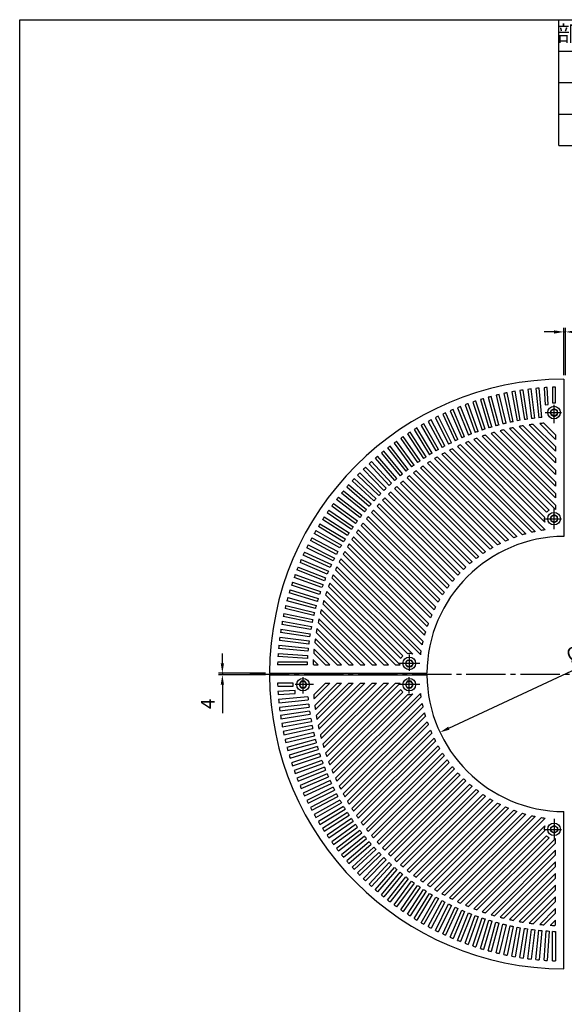
# Model space of a CAD drawing. Units: millimetres. Extents: x 1920 to 4702, y -1666 to 2334.
# Drawn here: x 1920 to 3304, y -170 to 2334 of the extents above; entities that cross this region are included whole.
import ezdxf
from ezdxf.enums import TextEntityAlignment as Align

# ---------------------------------------------------------------- set-up
doc = ezdxf.new("R2010")
doc.units = ezdxf.units.MM
doc.header["$LTSCALE"] = 10
doc.linetypes.add('GEN7', pattern=[13.75, 10, -1.25, 1.25, -1.25])
doc.layers.get('0').update_dxf_attribs({"linetype": 'CONTINUOUS'})
for name, color, linetype in [('1', 7, 'CONTINUOUS'), ('5', 3, 'CONTINUOUS'), ('7', 4, 'GEN7'), ('RAHM2', 1, 'CONTINUOUS')]:
    doc.layers.add(name, color=color, linetype=linetype)
doc.styles.get("Standard").update_dxf_attribs({"font": 'ISOCP.SHX', "bigfont": 'extfont.shx'})
doc.dimstyles.new('GEN-ISO', dxfattribs={"dimscale": 10, "dimtxt": 3.5, "dimasz": 2.5, "dimexe": 1, "dimexo": 1, "dimgap": 1.5, "dimtad": 1, "dimdsep": 46, "dimtxsty": 'STANDARD', "dimcen": 0, "dimclrd": 256, "dimclre": 256, "dimclrt": 2, "dimadec": 0, "dimazin": 0, "dimtp": 0.1, "dimtm": 0.1, "dimtfac": 0.71, "dimtmove": 0, "dimatfit": 3, "dimfxl": 1, "dimtzin": 0, "dimarcsym": 0})
doc.dimstyles.new('GEN-ISO$3', dxfattribs={"dimscale": 10, "dimtxt": 3.5, "dimasz": 2.5, "dimexe": 1, "dimexo": 1, "dimgap": 1.5, "dimtad": 1, "dimtoh": 1, "dimdsep": 46, "dimtxsty": 'STANDARD', "dimcen": 0, "dimclrd": 256, "dimclre": 256, "dimclrt": 2, "dimadec": 0, "dimazin": 0, "dimtp": 0.1, "dimtm": 0.1, "dimtfac": 0.71, "dimtofl": 0, "dimtmove": 0, "dimatfit": 0, "dimfxl": 1, "dimtzin": 0, "dimarcsym": 0})

# ---------------------------------------------------------------- blocks, each defined once
blk = doc.blocks.new('*D1')
at = {"layer": '5', "lineweight": -2}
for p, q in [((3277.8, 1539.8), (3252.8, 1539.8)), ((3302.8, 1429.8), (3302.8, 1549.8)), ((3302.8, 1539.8), (3306.8, 1539.8)), ((3306.8, 1429.8), (3306.8, 1549.8)), ((3331.8, 1539.8), (3404.3, 1539.8))]:
    blk.add_line(p, q, dxfattribs=at)
at = {"layer": '5'}
for points in [[(3277.8, 1543.9), (3277.8, 1535.6), (3302.8, 1539.8)], [(3331.8, 1543.9), (3331.8, 1535.6), (3306.8, 1539.8)]]:
    blk.add_solid(points, dxfattribs=at)
at = {"layer": '5', "color": 2, "insert": (3380.6, 1572.3), "char_height": 35, "attachment_point": 5}
blk.add_mtext('4', dxfattribs=at)
blk = doc.blocks.new('*D2')
at = {"layer": '5', "lineweight": -2}
for p, q in [((2434.8, 696.8), (2434.8, 721.8)), ((2544.8, 671.8), (2424.8, 671.8)), ((2544.8, 667.8), (2424.8, 667.8)), ((2434.8, 671.8), (2434.8, 667.8)), ((2434.8, 642.8), (2434.8, 570.3))]:
    blk.add_line(p, q, dxfattribs=at)
at = {"layer": '5'}
for points in [[(2430.7, 696.8), (2439, 696.8), (2434.8, 671.8)], [(2430.7, 642.8), (2439, 642.8), (2434.8, 667.8)]]:
    blk.add_solid(points, dxfattribs=at)
at = {"layer": '5', "color": 2, "insert": (2402.3, 594), "char_height": 35, "attachment_point": 5, "rotation": 90}
blk.add_mtext('4', dxfattribs=at)
blk = doc.blocks.new('*D6')
at = {"layer": '5', "lineweight": -2}
blk.add_line((3010.5, 532), (3599.2, 807.5), dxfattribs=at)
at = {"layer": '5'}
for points in [[(3597.4, 811.3), (3601, 803.8), (3621.8, 818.1)], [(3008.7, 535.8), (3012.2, 528.3), (2987.8, 521.4)]]:
    blk.add_solid(points, dxfattribs=at)
at = {"layer": '5', "color": 2, "insert": (3365.8, 734.2), "char_height": 35, "attachment_point": 5, "rotation": 25.077}
blk.add_mtext('%%c700', dxfattribs=at)

msp = doc.modelspace()

# ---------------------------------------------------------------- linework, layer by layer
at = {"layer": '1', "color": 7, "linetype": 'Continuous'}
for p, q in [((3302.834, 1419.78), (3302.834, 1019.777)), ((3130.536, 1378.669), (3148.041, 1305.752)), ((3155.82, 1307.619), (3138.314, 1380.537)), ((3150.589, 1383.301), (3166.031, 1309.919)), ((3173.86, 1311.567), (3158.417, 1384.948)), ((3170.764, 1387.365), (3184.132, 1313.578)), ((3192.004, 1315.004), (3178.636, 1388.792)), ((3191.046, 1390.86), (3202.329, 1316.724)), ((3210.238, 1317.928), (3198.955, 1392.063)), ((3211.419, 1393.781), (3220.607, 1319.357)), ((3228.547, 1320.337), (3219.359, 1394.761)), ((3231.866, 1396.127), (3238.952, 1321.473)), ((3246.917, 1322.229), (3239.83, 1396.883)), ((3252.371, 1397.895), (3255.256, 1354.541)), ((3263.238, 1355.073), (3260.353, 1398.426)), ((3273.663, 1399.117), (3273.663, 1359.776)), ((3281.663, 1359.776), (3281.663, 1399.415)), ((3051.867, 1354.551), (3077.467, 1284.067)), ((3084.986, 1286.798), (3059.386, 1357.282)), ((3071.271, 1361.41), (3094.874, 1290.232)), ((3102.467, 1292.75), (3078.864, 1363.928)), ((3090.861, 1367.719), (3112.448, 1295.904)), ((3120.109, 1298.207), (3098.522, 1370.022)), ((3110.621, 1373.474), (3130.175, 1301.079)), ((3137.898, 1303.165), (3118.344, 1375.56)), ((3255.256, 1354.541), (3263.238, 1355.073)), ((3273.663, 1359.776), (3281.663, 1359.776)), ((2994.921, 1330.732), (3026.384, 1262.662)), ((3033.646, 1266.019), (3002.183, 1334.088)), ((3013.676, 1339.206), (3043.208, 1270.276)), ((3050.562, 1273.427), (3021.03, 1342.356)), ((3032.663, 1347.147), (3060.24, 1277.413)), ((3067.68, 1280.355), (3040.103, 1350.089)), ((3277.834, 1344.591), (3269.334, 1339.683)), ((3269.334, 1339.683), (3269.334, 1329.868)), ((3269.334, 1329.868), (3277.834, 1324.961)), ((3286.334, 1339.683), (3277.834, 1344.591)), ((3277.834, 1324.961), (3286.334, 1329.868)), ((3286.334, 1329.868), (3286.334, 1339.683)), ((2940.191, 1302.187), (2977.292, 1237.019)), ((2984.244, 1240.977), (2947.143, 1306.145)), ((2958.163, 1312.215), (2993.413, 1246.027)), ((3000.474, 1249.788), (2965.224, 1315.976)), ((2976.412, 1321.733), (3009.781, 1254.577)), ((3016.945, 1258.137), (2983.576, 1325.292)), ((3281.662, 1236.719), (3214.943, 1303.438)), ((3224.921, 1304.774), (3281.662, 1248.033)), ((3281.662, 1266.418), (3241.444, 1306.636)), ((3251.811, 1307.582), (3281.662, 1277.731)), ((2905.129, 1280.631), (2945.844, 1217.658)), ((2952.562, 1222.002), (2911.847, 1284.975)), ((2922.508, 1291.656), (2961.432, 1227.56)), ((2968.27, 1231.713), (2929.346, 1295.809)), ((3103.81, 1277.392), (3281.662, 1099.54)), ((3281.662, 1117.925), (3117.757, 1281.83)), ((3126.474, 1284.427), (3281.662, 1129.239)), ((3281.662, 1147.624), (3140.865, 1288.421)), ((3149.863, 1290.737), (3281.662, 1158.937)), ((3281.662, 1177.322), (3164.726, 1294.258)), ((3174.026, 1296.272), (3281.662, 1188.636)), ((3281.662, 1207.021), (3189.397, 1299.286)), ((3199.022, 1300.975), (3281.662, 1218.334)), ((3281.662, 1277.731), (3281.662, 1266.418)), ((2871.338, 1257.134), (2915.538, 1196.555)), ((2922, 1201.27), (2877.801, 1261.849)), ((2888.068, 1269.121), (2930.542, 1207.32)), ((2937.135, 1211.851), (2894.661, 1273.652)), ((3039.787, 1252.32), (3255.613, 1036.494)), ((3254.389, 1056.103), (3052.537, 1257.955)), ((3060.499, 1261.306), (3253.138, 1068.668)), ((3258.985, 1081.206), (3073.63, 1266.561)), ((3081.83, 1269.674), (3265.168, 1086.336)), ((3281.662, 1088.227), (3095.359, 1274.53)), ((2838.925, 1231.769), (2886.468, 1173.778)), ((2892.655, 1178.85), (2845.112, 1236.841)), ((2854.953, 1244.68), (2900.842, 1185.371)), ((2907.17, 1190.267), (2861.28, 1249.576)), ((3197.519, 1023.878), (2992.822, 1228.575)), ((3000.122, 1232.588), (3206.292, 1026.419)), ((3220.947, 1030.148), (3012.156, 1238.939)), ((3019.668, 1242.74), (3230.226, 1032.182)), ((3245.758, 1035.036), (3032.054, 1248.739)), ((3281.662, 1248.033), (3281.662, 1236.719)), ((2807.993, 1204.618), (2858.729, 1149.398)), ((2864.62, 1154.811), (2813.884, 1210.031)), ((2823.268, 1218.412), (2872.427, 1161.784)), ((2878.468, 1167.028), (2829.309, 1223.656)), ((3154.247, 1007.752), (2955.782, 1206.218)), ((2962.674, 1210.64), (3162.15, 1011.164)), ((3175.322, 1016.376), (2974.036, 1217.663)), ((2981.129, 1221.883), (3183.641, 1019.371)), ((3281.662, 1218.334), (3281.662, 1207.021)), ((2784.217, 1181.503), (2837.984, 1129.231)), ((2793.113, 1190.399), (2845.386, 1136.632)), ((2851.122, 1142.209), (2798.849, 1195.976)), ((3115.144, 987.458), (2920.826, 1181.777)), ((2927.327, 1186.589), (3122.296, 991.621)), ((3134.209, 998.092), (2938.049, 1194.252)), ((2944.744, 1198.871), (3141.725, 1001.89)), ((3281.662, 1188.636), (3281.662, 1177.322)), ((2819.805, 1109.996), (2764.586, 1160.732)), ((2769.998, 1166.623), (2825.218, 1115.887)), ((2832.408, 1123.495), (2778.64, 1175.767)), ((3079.756, 963.449), (2887.881, 1155.324)), ((2894.004, 1160.515), (3086.224, 968.295)), ((3097.005, 975.899), (2904.106, 1168.798)), ((2910.417, 1173.801), (3103.809, 980.409)), ((3281.662, 1158.937), (3281.662, 1147.624)), ((2795.766, 1081.961), (2737.775, 1129.505)), ((2742.847, 1135.691), (2800.838, 1088.148)), ((2807.588, 1096.148), (2750.96, 1145.307)), ((2756.205, 1151.349), (2812.833, 1102.189)), ((3047.841, 935.968), (2856.905, 1126.904)), ((2862.655, 1132.468), (3053.658, 941.464)), ((3063.373, 950.134), (2872.149, 1141.358)), ((2878.085, 1146.736), (3069.514, 955.307)), ((3281.662, 1129.239), (3281.662, 1117.925)), ((2717.483, 1103.278), (2778.061, 1059.079)), ((2784.349, 1067.447), (2725.041, 1113.336)), ((2729.936, 1119.664), (2789.245, 1073.774)), ((3024.483, 911.243), (2833.258, 1102.467)), ((2842.149, 1111.962), (3033.152, 920.958)), ((3038.649, 926.775), (2847.713, 1117.711)), ((2762.765, 1037.481), (2700.964, 1079.955)), ((2705.496, 1086.548), (2767.296, 1044.074)), ((2773.346, 1052.616), (2712.767, 1096.816)), ((2814.101, 1080.612), (3006.321, 888.392)), ((3011.167, 894.86), (2819.292, 1086.735)), ((2827.88, 1096.532), (3019.309, 905.103)), ((3281.662, 1099.54), (3281.662, 1088.227)), ((2682.96, 1052.108), (2747.056, 1013.185)), ((2752.615, 1022.054), (2689.642, 1062.769)), ((2693.985, 1069.487), (2756.958, 1028.772)), ((2987.158, 859.472), (2792.84, 1053.79)), ((2800.815, 1064.2), (2994.207, 870.808)), ((2998.717, 877.611), (2805.818, 1070.511)), ((3277.834, 1074.597), (3269.334, 1069.69)), ((3269.334, 1069.69), (3269.334, 1059.875)), ((3269.334, 1059.875), (3277.834, 1054.968)), ((3286.334, 1069.69), (3277.834, 1074.597)), ((3277.834, 1054.968), (3286.334, 1059.875)), ((3286.334, 1059.875), (3286.334, 1069.69)), ((2733.639, 990.372), (2668.471, 1027.473)), ((2672.429, 1034.425), (2737.597, 997.324)), ((2742.904, 1006.347), (2678.808, 1045.27)), ((2775.745, 1029.873), (2972.726, 832.892)), ((2976.524, 840.407), (2780.364, 1036.568)), ((2788.027, 1047.289), (2982.996, 852.321)), ((2724.829, 974.142), (2658.641, 1009.392)), ((2662.401, 1016.453), (2728.589, 981.203)), ((2763.977, 1011.943), (2963.453, 812.467)), ((2966.864, 820.369), (2768.399, 1018.834)), ((2643.885, 979.696), (2711.954, 948.232)), ((2716.479, 957.671), (2649.324, 991.04)), ((2652.884, 998.205), (2720.039, 964.835)), ((2950.739, 777.098), (2746.042, 981.794)), ((2752.733, 993.488), (2955.245, 790.976)), ((2958.241, 799.294), (2756.954, 1000.581)), ((2701.189, 924.055), (2632.26, 953.586)), ((2635.411, 960.94), (2704.34, 931.408)), ((2708.597, 940.971), (2640.528, 972.434)), ((2731.876, 954.948), (2942.434, 744.39)), ((2944.469, 753.669), (2735.677, 962.461)), ((2742.028, 974.495), (2948.198, 768.325)), ((2694.261, 906.937), (2624.527, 934.514)), ((2627.469, 941.953), (2697.203, 914.376)), ((2722.296, 934.829), (2938.122, 719.003)), ((2939.58, 728.859), (2725.877, 942.562)), ((2613.206, 903.345), (2684.384, 879.742)), ((2687.818, 889.63), (2617.334, 915.23)), ((2620.066, 922.75), (2690.55, 897.15)), ((2713.31, 914.117), (2905.948, 721.479)), ((2918.513, 720.228), (2716.662, 922.079)), ((2606.897, 883.755), (2678.712, 862.168)), ((2681.866, 872.149), (2610.688, 895.752)), ((2886.39, 692.954), (2700.086, 879.258)), ((2704.943, 892.786), (2888.28, 709.449)), ((2893.411, 715.631), (2708.055, 900.987)), ((2671.451, 836.718), (2599.057, 856.272)), ((2601.143, 863.995), (2673.537, 844.441)), ((2676.409, 854.507), (2604.594, 876.094)), ((2856.691, 692.954), (2692.786, 856.859)), ((2697.224, 870.806), (2875.076, 692.954)), ((2666.997, 818.796), (2594.08, 836.302)), ((2595.947, 844.081), (2668.864, 826.575)), ((2826.993, 692.954), (2686.195, 833.752)), ((2690.189, 848.142), (2845.377, 692.954)), ((2587.251, 803.852), (2661.039, 790.484)), ((2663.05, 800.756), (2589.668, 816.199)), ((2591.316, 824.028), (2664.697, 808.585)), ((2797.294, 692.954), (2680.358, 809.89)), ((2683.88, 824.753), (2815.679, 692.954)), ((2583.757, 783.57), (2657.892, 772.287)), ((2659.613, 782.612), (2585.825, 795.98)), ((2767.596, 692.954), (2675.331, 785.219)), ((2678.344, 800.59), (2785.98, 692.954)), ((2654.279, 746.069), (2579.855, 755.258)), ((2580.835, 763.197), (2655.259, 754.009)), ((2656.688, 764.378), (2582.553, 775.661)), ((2737.897, 692.954), (2671.178, 759.673)), ((2673.641, 775.595), (2756.282, 692.954)), ((2652.387, 727.7), (2577.734, 734.786)), ((2578.49, 742.751), (2653.143, 735.664)), ((2708.199, 692.954), (2667.981, 733.172)), ((2669.843, 749.695), (2726.583, 692.954)), ((2651.014, 709.284), (2576.19, 714.263)), ((2576.721, 722.246), (2651.545, 717.266)), ((2678.5, 692.954), (2665.838, 705.616)), ((2678.5, 692.954), (2665.838, 705.616)), ((2667.034, 722.805), (2696.885, 692.954)), ((2900.019, 696.782), (2904.926, 705.282)), ((2904.926, 705.282), (2914.741, 705.282)), ((2914.741, 705.282), (2919.649, 696.782)), ((2650.398, 692.954), (2575.202, 692.954)), ((2575.5, 700.954), (2650.398, 700.954)), ((2665.324, 694.817), (2667.186, 692.954)), ((2667.186, 692.954), (2678.5, 692.954)), ((2696.885, 692.954), (2708.199, 692.954)), ((2726.583, 692.954), (2737.897, 692.954)), ((2756.282, 692.954), (2767.596, 692.954)), ((2785.98, 692.954), (2797.294, 692.954)), ((2815.679, 692.954), (2826.993, 692.954)), ((2845.377, 692.954), (2856.691, 692.954)), ((2875.076, 692.954), (2886.39, 692.954)), ((2904.926, 688.282), (2900.019, 696.782)), ((2914.741, 688.282), (2904.926, 688.282)), ((2919.649, 696.782), (2914.741, 688.282)), ((2554.836, 671.782), (2954.84, 671.782)), ((2554.836, 667.782), (2954.84, 667.782)), ((2634.933, 651.282), (2630.026, 642.782)), ((2644.748, 651.282), (2634.933, 651.282)), ((2649.655, 642.782), (2644.748, 651.282)), ((2904.926, 651.282), (2900.019, 642.782)), ((2914.741, 651.282), (2904.926, 651.282)), ((2919.649, 642.782), (2914.741, 651.282)), ((2614.84, 646.611), (2575.202, 646.611)), ((2575.5, 638.611), (2614.84, 638.611)), ((2619.544, 628.187), (2576.19, 625.302)), ((2614.84, 638.611), (2614.84, 646.611)), ((2620.075, 620.204), (2619.544, 628.187)), ((2630.026, 642.782), (2634.933, 634.282)), ((2634.933, 634.282), (2644.748, 634.282)), ((2644.748, 634.282), (2649.655, 642.782)), ((2667.034, 616.76), (2696.885, 646.611)), ((2708.199, 646.611), (2667.981, 606.393)), ((2669.843, 589.87), (2726.583, 646.611)), ((2737.897, 646.611), (2671.178, 579.892)), ((2673.641, 563.97), (2756.282, 646.611)), ((2767.596, 646.611), (2675.331, 554.346)), ((2678.344, 538.975), (2785.98, 646.611)), ((2797.294, 646.611), (2680.358, 529.675)), ((2683.88, 514.812), (2815.679, 646.611)), ((2826.993, 646.611), (2686.195, 505.813)), ((2690.189, 491.423), (2845.377, 646.611)), ((2856.691, 646.611), (2692.786, 482.706)), ((2696.885, 646.611), (2708.199, 646.611)), ((2697.224, 468.759), (2875.076, 646.611)), ((2886.39, 646.611), (2700.086, 460.307)), ((2704.943, 446.779), (2888.28, 630.116)), ((2726.583, 646.611), (2737.897, 646.611)), ((2756.282, 646.611), (2767.596, 646.611)), ((2785.98, 646.611), (2797.294, 646.611)), ((2815.679, 646.611), (2826.993, 646.611)), ((2845.377, 646.611), (2856.691, 646.611)), ((2875.076, 646.611), (2886.39, 646.611)), ((2900.019, 642.782), (2904.926, 634.282)), ((2904.926, 634.282), (2914.741, 634.282)), ((2914.741, 634.282), (2919.649, 642.782)), ((2576.721, 617.319), (2620.075, 620.204)), ((2652.387, 611.865), (2577.734, 604.779)), ((2578.49, 596.814), (2653.143, 603.901)), ((2893.411, 623.934), (2708.055, 438.578)), ((2713.31, 425.448), (2905.948, 618.086)), ((2918.513, 619.337), (2716.662, 417.486)), ((2722.296, 404.736), (2938.122, 620.562)), ((2939.58, 610.706), (2725.877, 397.003)), ((2654.279, 593.496), (2579.855, 584.307)), ((2580.835, 576.368), (2655.259, 585.556)), ((2731.876, 384.617), (2942.434, 595.175)), ((2944.469, 585.896), (2735.677, 377.104)), ((2656.688, 575.187), (2582.553, 563.904)), ((2583.757, 555.995), (2657.892, 567.278)), ((2659.613, 556.953), (2585.825, 543.585)), ((2742.028, 365.07), (2948.198, 571.24)), ((2950.739, 562.467), (2746.042, 357.771)), ((2587.251, 535.713), (2661.039, 549.081)), ((2663.05, 538.809), (2589.668, 523.366)), ((2591.316, 515.537), (2664.697, 530.98)), ((2752.733, 346.077), (2955.245, 548.589)), ((2958.241, 540.271), (2756.954, 338.984)), ((2763.977, 327.622), (2963.453, 527.098)), ((2666.997, 520.769), (2594.08, 503.263)), ((2595.947, 495.484), (2668.864, 512.99)), ((2671.451, 502.847), (2599.057, 483.293)), ((2966.864, 519.196), (2768.399, 320.731)), ((2775.745, 309.692), (2972.726, 506.673)), ((2601.143, 475.57), (2673.537, 495.124)), ((2676.409, 485.058), (2604.594, 463.471)), ((2606.897, 455.81), (2678.712, 477.397)), ((2976.524, 499.158), (2780.364, 302.997)), ((2788.027, 292.276), (2982.996, 487.244)), ((2987.158, 480.093), (2792.84, 285.775)), ((2681.866, 467.416), (2610.688, 443.813)), ((2613.206, 436.22), (2684.384, 459.823)), ((2800.815, 275.365), (2994.207, 468.757)), ((2998.717, 461.954), (2805.818, 269.054)), ((2814.101, 258.953), (3006.321, 451.173)), ((2687.818, 449.935), (2617.334, 424.335)), ((2620.066, 416.815), (2690.55, 442.415)), ((2694.261, 432.628), (2624.527, 405.051)), ((3011.167, 444.705), (2819.292, 252.83)), ((2827.88, 243.033), (3019.309, 434.462)), ((3024.483, 428.322), (2833.258, 237.098)), ((2627.469, 397.612), (2697.203, 425.189)), ((2701.189, 415.51), (2632.26, 385.978)), ((2635.411, 378.625), (2704.34, 408.157)), ((2842.149, 227.603), (3033.152, 418.607)), ((3038.649, 412.79), (2847.713, 221.854)), ((3047.841, 403.597), (2856.905, 212.661)), ((2708.597, 398.594), (2640.528, 367.131)), ((2643.885, 359.869), (2711.954, 391.333)), ((2716.479, 381.894), (2649.324, 348.525)), ((2862.655, 207.097), (3053.658, 398.101)), ((3063.373, 389.431), (2872.149, 198.207)), ((2878.085, 192.829), (3069.514, 384.258)), ((3079.756, 376.116), (2887.881, 184.241)), ((2652.884, 341.36), (2720.039, 374.73)), ((2724.829, 365.423), (2658.641, 330.173)), ((2662.401, 323.112), (2728.589, 358.362)), ((2894.004, 179.05), (3086.224, 371.27)), ((3097.005, 363.666), (2904.106, 170.767)), ((2910.417, 165.764), (3103.809, 359.156)), ((3115.144, 352.107), (2920.826, 157.788)), ((2733.639, 349.193), (2668.471, 312.092)), ((2672.429, 305.139), (2737.597, 342.241)), ((2742.904, 333.218), (2678.808, 294.295)), ((2682.96, 287.457), (2747.056, 326.38)), ((2927.327, 152.976), (3122.296, 347.944)), ((3134.209, 341.473), (2938.049, 145.313)), ((2944.744, 140.694), (3141.725, 337.675)), ((3154.247, 331.813), (2955.782, 133.347)), ((2962.674, 128.925), (3162.15, 328.401)), ((2752.615, 317.511), (2689.642, 276.796)), ((2693.985, 270.078), (2756.958, 310.793)), ((2762.765, 302.084), (2700.964, 259.61)), ((3175.322, 323.189), (2974.036, 121.902)), ((2981.129, 117.682), (3183.641, 320.194)), ((3197.519, 315.687), (2992.822, 110.99)), ((3000.122, 106.976), (3206.292, 313.146)), ((3220.947, 309.417), (3012.156, 100.626)), ((3019.668, 96.825), (3230.226, 307.383)), ((3245.758, 304.529), (3032.054, 90.825)), ((3039.787, 87.245), (3255.613, 303.071)), ((3302.834, -80.215), (3302.834, 319.788)), ((2705.496, 253.017), (2767.296, 295.491)), ((2773.346, 286.949), (2712.767, 242.749)), ((2717.483, 236.287), (2778.061, 280.486)), ((3254.389, 283.462), (3052.537, 81.61)), ((3269.334, 279.69), (3277.834, 284.597)), ((3269.334, 269.875), (3269.334, 279.69)), ((3277.834, 284.597), (3286.334, 279.69)), ((3286.334, 279.69), (3286.334, 269.875)), ((2784.349, 272.118), (2725.041, 226.229)), ((2729.936, 219.901), (2789.245, 265.791)), ((2795.766, 257.604), (2737.775, 210.06)), ((2742.847, 203.874), (2800.838, 251.417)), ((3060.499, 78.259), (3253.138, 270.897)), ((3258.985, 258.359), (3073.63, 73.004)), ((3081.83, 69.891), (3265.168, 253.229)), ((3281.662, 251.338), (3095.359, 65.035)), ((3277.834, 264.968), (3269.334, 269.875)), ((3286.334, 269.875), (3277.834, 264.968)), ((3281.662, 240.025), (3281.662, 251.338)), ((2807.588, 243.417), (2750.96, 194.257)), ((2756.205, 188.216), (2812.833, 237.375)), ((2819.805, 229.569), (2764.586, 178.833)), ((3103.81, 62.173), (3281.662, 240.025)), ((2769.998, 172.942), (2825.218, 223.678)), ((2832.408, 216.07), (2778.64, 163.798)), ((2784.217, 158.062), (2837.984, 210.334)), ((2793.113, 149.165), (2845.386, 202.933)), ((3281.662, 221.64), (3117.757, 57.735)), ((3126.474, 55.138), (3281.662, 210.326)), ((3281.662, 210.326), (3281.662, 221.64)), ((2851.122, 197.356), (2798.849, 143.589)), ((2807.993, 134.947), (2858.729, 190.167)), ((2864.62, 184.754), (2813.884, 129.534)), ((2823.268, 121.153), (2872.427, 177.781)), ((3281.662, 191.941), (3140.865, 51.144)), ((3149.863, 48.828), (3281.662, 180.628)), ((3281.662, 180.628), (3281.662, 191.941)), ((2878.468, 172.537), (2829.309, 115.909)), ((2838.925, 107.796), (2886.468, 165.787)), ((2892.655, 160.715), (2845.112, 102.724)), ((2854.953, 94.885), (2900.842, 154.194)), ((3281.662, 162.243), (3164.726, 45.307)), ((3174.026, 43.293), (3281.662, 150.929)), ((3281.662, 150.929), (3281.662, 162.243)), ((2907.17, 149.298), (2861.28, 89.989)), ((2871.338, 82.431), (2915.538, 143.01)), ((2922, 138.295), (2877.801, 77.716)), ((2888.068, 70.444), (2930.542, 132.245)), ((2937.135, 127.714), (2894.661, 65.913)), ((3281.662, 132.544), (3189.397, 40.279)), ((3281.662, 121.231), (3281.662, 132.544)), ((2905.129, 58.934), (2945.844, 121.907)), ((2952.562, 117.563), (2911.847, 54.59)), ((2922.508, 47.909), (2961.432, 112.005)), ((2968.27, 107.852), (2929.346, 43.756)), ((2940.191, 37.378), (2977.292, 102.546)), ((3199.022, 38.59), (3281.662, 121.231)), ((3281.662, 102.846), (3214.943, 36.127)), ((3281.662, 91.532), (3281.662, 102.846)), ((2984.244, 98.588), (2947.143, 33.42)), ((2958.163, 27.35), (2993.413, 93.538)), ((3000.474, 89.777), (2965.224, 23.589)), ((2976.412, 17.832), (3009.781, 84.988)), ((3016.945, 81.428), (2983.576, 14.273)), ((2994.921, 8.833), (3026.384, 76.902)), ((3224.921, 34.791), (3281.662, 91.532)), ((3033.646, 73.546), (3002.183, 5.477)), ((3013.676, 0.359), (3043.208, 69.289)), ((3050.562, 66.138), (3021.03, -2.791)), ((3032.663, -7.582), (3060.24, 62.152)), ((3067.68, 59.21), (3040.103, -10.524)), ((3051.867, -14.986), (3077.467, 55.498)), ((3084.986, 52.767), (3059.386, -17.717)), ((3281.662, 73.147), (3241.444, 32.929)), ((3251.811, 31.983), (3281.662, 61.834)), ((3281.662, 61.834), (3281.662, 73.147)), ((3071.271, -21.845), (3094.874, 49.333)), ((3102.467, 46.815), (3078.864, -24.363)), ((3090.861, -28.154), (3112.448, 43.661)), ((3120.109, 41.358), (3098.522, -30.457)), ((3110.621, -33.909), (3130.175, 38.486)), ((3137.898, 36.4), (3118.344, -35.995)), ((3130.536, -39.104), (3148.041, 33.813)), ((3155.82, 31.946), (3138.314, -40.972)), ((3150.589, -43.736), (3166.031, 29.646)), ((3173.86, 27.998), (3158.417, -45.383)), ((3170.764, -47.8), (3184.132, 25.987)), ((3281.662, 43.449), (3269, 30.786)), ((3281.662, 43.449), (3269, 30.786)), ((3279.799, 30.272), (3281.662, 32.135)), ((3281.662, 32.135), (3281.662, 43.449)), ((3192.004, 24.561), (3178.636, -49.227)), ((3191.046, -51.295), (3202.329, 22.841)), ((3210.238, 21.637), (3198.955, -52.498)), ((3211.419, -54.216), (3220.607, 20.208)), ((3228.547, 19.228), (3219.359, -55.196)), ((3231.866, -56.562), (3238.952, 18.092)), ((3246.917, 17.336), (3239.83, -57.318)), ((3252.371, -58.33), (3257.35, 16.494)), ((3265.332, 15.962), (3260.353, -58.861)), ((3273.663, -59.552), (3273.663, 15.346)), ((3281.663, 15.346), (3281.663, -59.85))]:
    msp.add_line(p, q, dxfattribs=at)
for centre, radius in [((3277.834, 1334.776), 16), ((3277.834, 1334.776), 8.5), ((3277.834, 1064.782), 16), ((3277.834, 1064.782), 8.5), ((2909.834, 696.782), 16), ((2909.834, 696.782), 8.5), ((2639.84, 642.782), 16), ((2639.84, 642.782), 8.5), ((2909.834, 642.782), 16), ((2909.834, 642.782), 8.5), ((3277.834, 274.782), 16), ((3277.834, 274.782), 8.5)]:
    msp.add_circle(centre, radius, dxfattribs=at)
for centre, radius, start, end in [((3304.834, 669.782), 750, 90.152789, 179.847211), ((3304.834, 669.782), 730, 103.185749, 103.813652), ((3304.834, 669.782), 730, 101.570349, 102.198252), ((3304.834, 669.782), 730, 99.954949, 100.582852), ((3304.834, 669.782), 730, 98.339549, 98.967452), ((3304.834, 669.782), 730, 96.724149, 97.352052), ((3304.834, 669.782), 730, 95.108749, 95.736652), ((3304.834, 669.782), 730, 93.493349, 94.121252), ((3304.834, 669.782), 730, 91.818943, 92.447281), ((3304.834, 669.782), 730, 109.647349, 110.275252), ((3304.834, 669.782), 730, 108.031949, 108.659852), ((3304.834, 669.782), 730, 106.416549, 107.044452), ((3304.834, 669.782), 730, 104.801149, 105.429052), ((3304.834, 669.782), 730, 114.493549, 115.121452), ((3304.834, 669.782), 730, 112.878149, 113.506052), ((3304.834, 669.782), 730, 111.262749, 111.890652), ((3304.834, 669.782), 730, 119.339749, 119.967652), ((3304.834, 669.782), 730, 117.724349, 118.352252), ((3304.834, 669.782), 730, 116.108949, 116.736852), ((3304.834, 669.782), 655, 104.765207, 105.464994), ((3304.834, 669.782), 655, 103.149807, 103.849594), ((3304.834, 669.782), 655, 101.534407, 102.234194), ((3304.834, 669.782), 655, 99.919007, 100.618794), ((3304.834, 669.782), 655, 98.303607, 99.003394), ((3304.834, 669.782), 640, 97.172861, 98.074129), ((3304.834, 669.782), 655, 96.688207, 97.387994), ((3304.834, 669.782), 655, 95.072807, 95.772594), ((3304.834, 669.782), 640, 94.752269, 95.684237), ((3304.834, 669.782), 730, 122.570549, 123.198452), ((3304.834, 669.782), 730, 120.955149, 121.583052), ((3304.834, 669.782), 655, 111.226807, 111.926594), ((3304.834, 669.782), 655, 109.611407, 110.311194), ((3304.834, 669.782), 655, 107.996007, 108.695794), ((3304.834, 669.782), 640, 108.306429, 109.105289), ((3304.834, 669.782), 655, 106.380607, 107.080394), ((3304.834, 669.782), 640, 106.18185, 106.996127), ((3304.834, 669.782), 640, 104.012988, 104.844817), ((3304.834, 669.782), 640, 101.79363, 102.645491), ((3304.834, 669.782), 640, 99.516481, 100.391298), ((3304.834, 669.782), 730, 125.801349, 126.429252), ((3304.834, 669.782), 730, 124.185949, 124.813852), ((3304.834, 669.782), 655, 116.073007, 116.772794), ((3304.834, 669.782), 655, 114.457607, 115.157394), ((3304.834, 669.782), 640, 114.464893, 115.227807), ((3304.834, 669.782), 655, 112.842207, 113.541994), ((3304.834, 669.782), 640, 112.443534, 113.216913), ((3304.834, 669.782), 640, 110.392094, 111.177395), ((3304.834, 669.782), 730, 129.032149, 129.660052), ((3304.834, 669.782), 730, 127.416749, 128.044652), ((3304.834, 669.782), 655, 120.919207, 121.618994), ((3304.834, 669.782), 655, 119.303807, 120.003594), ((3304.834, 669.782), 640, 118.431811, 119.177609), ((3304.834, 669.782), 655, 117.688407, 118.388194), ((3304.834, 669.782), 640, 116.459872, 117.213633), ((3304.834, 669.782), 730, 132.262949, 132.890852), ((3304.834, 669.782), 730, 130.647549, 131.275452), ((3304.834, 669.782), 655, 124.150007, 124.849794), ((3304.834, 669.782), 655, 122.534607, 123.234394), ((3304.834, 669.782), 640, 122.318497, 123.051568), ((3304.834, 669.782), 640, 120.383753, 121.122681), ((3304.834, 669.782), 730, 135.493748, 136.121651), ((3304.834, 669.782), 730, 133.878349, 134.506252), ((3304.834, 669.782), 655, 128.996207, 129.695994), ((3304.834, 669.782), 655, 127.380807, 128.080594), ((3304.834, 669.782), 655, 125.765407, 126.465194), ((3304.834, 669.782), 640, 126.146632, 126.870772), ((3304.834, 669.782), 640, 124.238644, 124.966803), ((3304.834, 669.782), 730, 137.109148, 137.737051), ((3304.834, 669.782), 655, 132.227007, 132.926794), ((3304.834, 669.782), 655, 130.611607, 131.311394), ((3304.834, 669.782), 640, 129.935264, 130.653888), ((3304.834, 669.782), 640, 128.04477, 128.765742), ((3304.834, 669.782), 730, 140.339948, 140.967851), ((3304.834, 669.782), 730, 138.724548, 139.352451), ((3304.834, 669.782), 655, 135.457806, 136.157593), ((3304.834, 669.782), 655, 133.842407, 134.542194), ((3304.834, 669.782), 640, 133.701781, 134.41808), ((3304.834, 669.782), 640, 131.820243, 132.537314), ((3304.834, 669.782), 730, 143.570748, 144.198651), ((3304.834, 669.782), 730, 141.955348, 142.583251), ((3304.834, 669.782), 655, 138.688606, 139.388393), ((3304.834, 669.782), 655, 137.073206, 137.772993), ((3304.834, 669.782), 640, 137.462686, 138.179757), ((3304.834, 669.782), 640, 135.58192, 136.298219), ((3304.834, 669.782), 730, 145.186148, 145.814051), ((3304.834, 669.782), 655, 140.304006, 141.003793), ((3304.834, 669.782), 640, 139.346112, 140.064736), ((3277.834, 1064.782), 25, 120.440327, 138.934259), ((3304.834, 669.782), 730, 148.416948, 149.044851), ((3304.834, 669.782), 730, 146.801548, 147.429451), ((3304.834, 669.782), 655, 143.534806, 144.234593), ((3304.834, 669.782), 655, 141.919406, 142.619193), ((3304.834, 669.782), 640, 143.129228, 143.853368), ((3304.834, 669.782), 640, 141.234258, 141.95523), ((3277.834, 1064.782), 25, 171.05856, 200.314215), ((3304.834, 669.782), 730, 150.032348, 150.660251), ((3304.834, 669.782), 655, 146.765606, 147.465393), ((3304.834, 669.782), 655, 145.150206, 145.849993), ((3304.834, 669.782), 640, 145.033197, 145.761356), ((3304.834, 669.782), 370, 101.632987, 103.104046), ((3304.834, 669.782), 370, 97.644637, 99.187463), ((3304.834, 669.782), 730, 151.647748, 152.275651), ((3304.834, 669.782), 655, 148.381006, 149.080793), ((3304.834, 669.782), 640, 146.948432, 147.681503), ((3304.834, 669.782), 350, 90.327406, 179.672594), ((3304.834, 669.782), 370, 116.157187, 117.461213), ((3304.834, 669.782), 370, 112.683057, 114.015946), ((3304.834, 669.782), 370, 109.120081, 110.489193), ((3304.834, 669.782), 370, 105.446026, 106.860389), ((3304.834, 669.782), 730, 154.878548, 155.506451), ((3304.834, 669.782), 730, 153.263148, 153.891051), ((3304.834, 669.782), 655, 151.611806, 152.311593), ((3304.834, 669.782), 655, 149.996406, 150.696193), ((3304.834, 669.782), 640, 150.822391, 151.568189), ((3304.834, 669.782), 640, 148.877319, 149.616247), ((3304.834, 669.782), 370, 122.909323, 124.17337), ((3304.834, 669.782), 370, 119.560767, 120.842123), ((3304.834, 669.782), 730, 156.493948, 157.121851), ((3304.834, 669.782), 655, 153.227206, 153.926993), ((3304.834, 669.782), 640, 152.786367, 153.540128), ((3304.834, 669.782), 370, 129.494233, 130.737599), ((3304.834, 669.782), 370, 126.216415, 127.467932), ((3304.834, 669.782), 730, 158.109348, 158.737251), ((3304.834, 669.782), 655, 156.458006, 157.157793), ((3304.834, 669.782), 655, 154.842606, 155.542393), ((3304.834, 669.782), 640, 154.772193, 155.535107), ((3304.834, 669.782), 370, 136.006599, 137.24595), ((3304.834, 669.782), 370, 132.75405, 133.993401), ((3304.834, 669.782), 730, 161.340148, 161.968051), ((3304.834, 669.782), 730, 159.724748, 160.352651), ((3304.834, 669.782), 655, 158.073406, 158.773193), ((3304.834, 669.782), 640, 156.783087, 157.556466), ((3304.834, 669.782), 370, 139.262401, 140.505767), ((3304.834, 669.782), 730, 162.955548, 163.583451), ((3304.834, 669.782), 655, 161.304206, 162.003993), ((3304.834, 669.782), 655, 159.688806, 160.388593), ((3304.834, 669.782), 640, 160.894711, 161.693571), ((3304.834, 669.782), 640, 158.822605, 159.607906), ((3304.834, 669.782), 370, 145.82663, 147.090677), ((3304.834, 669.782), 370, 142.532068, 143.783585), ((3304.834, 669.782), 730, 164.570948, 165.198851), ((3304.834, 669.782), 655, 162.919606, 163.619393), ((3304.834, 669.782), 640, 163.003873, 163.81815), ((3304.834, 669.782), 370, 149.157877, 150.439233), ((3304.834, 669.782), 730, 166.186348, 166.814251), ((3304.834, 669.782), 655, 166.150406, 166.850193), ((3304.834, 669.782), 655, 164.535006, 165.234793), ((3304.834, 669.782), 640, 165.155183, 165.987012), ((3304.834, 669.782), 370, 152.538787, 153.842813), ((3304.834, 669.782), 730, 169.417148, 170.045051), ((3304.834, 669.782), 730, 167.801748, 168.429651), ((3304.834, 669.782), 655, 167.765806, 168.465593), ((3304.834, 669.782), 640, 167.354509, 168.20637), ((3304.834, 669.782), 370, 155.984054, 157.316943), ((3304.834, 669.782), 730, 171.032548, 171.660451), ((3304.834, 669.782), 655, 169.381206, 170.080993), ((3304.834, 669.782), 640, 169.608702, 170.483519), ((3304.834, 669.782), 370, 163.139611, 164.553974), ((3304.834, 669.782), 370, 159.510807, 160.879919), ((3304.834, 669.782), 730, 172.647948, 173.275851), ((3304.834, 669.782), 655, 172.612006, 173.311793), ((3304.834, 669.782), 655, 170.996606, 171.696393), ((3304.834, 669.782), 640, 171.925871, 172.827139), ((3304.834, 669.782), 370, 166.895954, 168.367013), ((3304.834, 669.782), 730, 174.263348, 174.891251), ((3304.834, 669.782), 655, 174.227406, 174.927193), ((3304.834, 669.782), 640, 174.315763, 175.247731), ((3304.834, 669.782), 370, 170.812537, 172.355363), ((3304.834, 669.782), 370, 170.812537, 172.355363), ((3304.834, 669.782), 730, 175.878748, 176.506651), ((3304.834, 669.782), 655, 175.842806, 176.542593), ((3304.834, 669.782), 640, 176.705733, 177.758233), ((2909.834, 696.782), 25, 131.065741, 149.559673), ((2909.834, 696.782), 25, 69.685785, 98.94144), ((3304.834, 669.782), 730, 177.552719, 178.181057), ((3304.834, 669.782), 655, 177.273038, 177.972222), ((3304.834, 669.782), 750, 180.152789, 269.847211), ((3304.834, 669.782), 350, 180.327406, 269.672594), ((3304.834, 669.782), 730, 181.818943, 182.447281), ((2909.834, 642.782), 25, 210.440327, 228.934259), ((3304.834, 669.782), 730, 183.493349, 184.121252), ((3304.834, 669.782), 730, 185.108749, 185.736652), ((3304.834, 669.782), 655, 185.072807, 185.772594), ((3304.834, 669.782), 640, 184.752269, 185.684237), ((2909.834, 642.782), 25, 261.05856, 290.314215), ((3304.834, 669.782), 370, 187.644637, 189.187463), ((3304.834, 669.782), 730, 186.724149, 187.352052), ((3304.834, 669.782), 655, 186.688207, 187.387994), ((3304.834, 669.782), 640, 187.172861, 188.074129), ((3304.834, 669.782), 370, 191.632987, 193.104046), ((3304.834, 669.782), 730, 188.339549, 188.967452), ((3304.834, 669.782), 655, 188.303607, 189.003394), ((3304.834, 669.782), 655, 189.919007, 190.618794), ((3304.834, 669.782), 640, 189.516481, 190.391298), ((3304.834, 669.782), 370, 195.446026, 196.860389), ((3304.834, 669.782), 730, 189.954949, 190.582852), ((3304.834, 669.782), 655, 191.534407, 192.234194), ((3304.834, 669.782), 640, 191.79363, 192.645491), ((3304.834, 669.782), 370, 199.120081, 200.489193), ((3304.834, 669.782), 370, 202.683057, 204.015946), ((3304.834, 669.782), 730, 191.570349, 192.198252), ((3304.834, 669.782), 730, 193.185749, 193.813652), ((3304.834, 669.782), 655, 193.149807, 193.849594), ((3304.834, 669.782), 655, 194.765207, 195.464994), ((3304.834, 669.782), 640, 194.012988, 194.844817), ((3304.834, 669.782), 370, 206.157187, 207.461213), ((3304.834, 669.782), 730, 194.801149, 195.429052), ((3304.834, 669.782), 655, 196.380607, 197.080394), ((3304.834, 669.782), 640, 196.18185, 196.996127), ((3304.834, 669.782), 370, 209.560767, 210.842123), ((3304.834, 669.782), 730, 196.416549, 197.044452), ((3304.834, 669.782), 655, 197.996007, 198.695794), ((3304.834, 669.782), 640, 198.306429, 199.105289), ((3304.834, 669.782), 370, 212.909323, 214.17337), ((3304.834, 669.782), 370, 216.216415, 217.467932), ((3304.834, 669.782), 730, 198.031949, 198.659852), ((3304.834, 669.782), 655, 199.611407, 200.311194), ((3304.834, 669.782), 655, 201.226807, 201.926594), ((3304.834, 669.782), 640, 200.392094, 201.177395), ((3304.834, 669.782), 370, 219.494233, 220.737599), ((3304.834, 669.782), 730, 199.647349, 200.275252), ((3304.834, 669.782), 730, 201.262749, 201.890652), ((3304.834, 669.782), 655, 202.842207, 203.541994), ((3304.834, 669.782), 640, 202.443534, 203.216913), ((3304.834, 669.782), 640, 204.464893, 205.227807), ((3304.834, 669.782), 370, 222.75405, 223.993401), ((3304.834, 669.782), 370, 226.006599, 227.24595), ((3304.834, 669.782), 730, 202.878149, 203.506052), ((3304.834, 669.782), 655, 204.457607, 205.157394), ((3304.834, 669.782), 655, 206.073007, 206.772794), ((3304.834, 669.782), 640, 206.459872, 207.213633), ((3304.834, 669.782), 370, 229.262401, 230.505767), ((3304.834, 669.782), 370, 232.532068, 233.783585), ((3304.834, 669.782), 730, 204.493549, 205.121452), ((3304.834, 669.782), 655, 207.688407, 208.388194), ((3304.834, 669.782), 640, 208.431811, 209.177609), ((3304.834, 669.782), 370, 235.82663, 237.090677), ((3304.834, 669.782), 370, 239.157877, 240.439233), ((3304.834, 669.782), 730, 206.108949, 206.736852), ((3304.834, 669.782), 730, 207.724349, 208.352252), ((3304.834, 669.782), 655, 209.303807, 210.003594), ((3304.834, 669.782), 655, 210.919207, 211.618994), ((3304.834, 669.782), 640, 210.383753, 211.122681), ((3304.834, 669.782), 640, 212.318497, 213.051568), ((3304.834, 669.782), 370, 242.538787, 243.842813), ((3304.834, 669.782), 370, 245.984054, 247.316943), ((3304.834, 669.782), 730, 209.339749, 209.967652), ((3304.834, 669.782), 655, 212.534607, 213.234394), ((3304.834, 669.782), 655, 214.150007, 214.849794), ((3304.834, 669.782), 640, 214.238644, 214.966803), ((3304.834, 669.782), 370, 249.510807, 250.879919), ((3304.834, 669.782), 370, 253.139611, 254.553974), ((3304.834, 669.782), 370, 256.895954, 258.367013), ((3304.834, 669.782), 370, 260.812537, 262.355363), ((3304.834, 669.782), 370, 260.812537, 262.355363), ((3304.834, 669.782), 730, 210.955149, 211.583052), ((3304.834, 669.782), 730, 212.570549, 213.198452), ((3304.834, 669.782), 655, 215.765407, 216.465194), ((3304.834, 669.782), 640, 216.146632, 216.870772), ((3277.834, 274.782), 25, 159.685785, 188.94144), ((3304.834, 669.782), 730, 214.185949, 214.813852), ((3304.834, 669.782), 655, 217.380807, 218.080594), ((3304.834, 669.782), 655, 218.996207, 219.695994), ((3304.834, 669.782), 640, 218.04477, 218.765742), ((3304.834, 669.782), 640, 219.935264, 220.653888), ((3277.834, 274.782), 25, 221.065741, 239.559673), ((3304.834, 669.782), 730, 215.801349, 216.429252), ((3304.834, 669.782), 730, 217.416749, 218.044652), ((3304.834, 669.782), 655, 220.611607, 221.311394), ((3304.834, 669.782), 655, 222.227007, 222.926794), ((3304.834, 669.782), 640, 221.820243, 222.537314), ((3304.834, 669.782), 640, 223.701781, 224.41808), ((3304.834, 669.782), 730, 219.032149, 219.660052), ((3304.834, 669.782), 655, 223.842407, 224.542194), ((3304.834, 669.782), 655, 225.457806, 226.157593), ((3304.834, 669.782), 640, 225.58192, 226.298219), ((3304.834, 669.782), 730, 220.647549, 221.275452), ((3304.834, 669.782), 730, 222.262949, 222.890852), ((3304.834, 669.782), 655, 227.073206, 227.772993), ((3304.834, 669.782), 640, 227.462686, 228.179757), ((3304.834, 669.782), 655, 228.688606, 229.388393), ((3304.834, 669.782), 640, 229.346112, 230.064736), ((3304.834, 669.782), 730, 223.878349, 224.506252), ((3304.834, 669.782), 655, 230.304006, 231.003793), ((3304.834, 669.782), 655, 231.919406, 232.619193), ((3304.834, 669.782), 640, 231.234258, 231.95523), ((3304.834, 669.782), 640, 233.129228, 233.853368), ((3304.834, 669.782), 730, 225.493748, 226.121651), ((3304.834, 669.782), 730, 227.109148, 227.737051), ((3304.834, 669.782), 655, 233.534806, 234.234593), ((3304.834, 669.782), 655, 235.150206, 235.849993), ((3304.834, 669.782), 640, 235.033197, 235.761356), ((3304.834, 669.782), 640, 236.948432, 237.681503), ((3304.834, 669.782), 730, 228.724548, 229.352451), ((3304.834, 669.782), 730, 230.339948, 230.967851), ((3304.834, 669.782), 655, 236.765606, 237.465393), ((3304.834, 669.782), 655, 238.381006, 239.080793), ((3304.834, 669.782), 640, 238.877319, 239.616247), ((3304.834, 669.782), 655, 239.996406, 240.696193), ((3304.834, 669.782), 640, 240.822391, 241.568189), ((3304.834, 669.782), 640, 242.786367, 243.540128), ((3304.834, 669.782), 730, 231.955348, 232.583251), ((3304.834, 669.782), 730, 233.570748, 234.198651), ((3304.834, 669.782), 655, 241.611806, 242.311593), ((3304.834, 669.782), 655, 243.227206, 243.926993), ((3304.834, 669.782), 655, 244.842606, 245.542393), ((3304.834, 669.782), 640, 244.772193, 245.535107), ((3304.834, 669.782), 640, 246.783087, 247.556466), ((3304.834, 669.782), 730, 235.186148, 235.814051), ((3304.834, 669.782), 730, 236.801548, 237.429451), ((3304.834, 669.782), 655, 246.458006, 247.157793), ((3304.834, 669.782), 655, 248.073406, 248.773193), ((3304.834, 669.782), 640, 248.822605, 249.607906), ((3304.834, 669.782), 655, 249.688806, 250.388593), ((3304.834, 669.782), 640, 250.894711, 251.693571), ((3304.834, 669.782), 640, 253.003873, 253.81815), ((3304.834, 669.782), 640, 255.155183, 255.987012), ((3304.834, 669.782), 730, 238.416948, 239.044851), ((3304.834, 669.782), 730, 240.032348, 240.660251), ((3304.834, 669.782), 730, 241.647748, 242.275651), ((3304.834, 669.782), 655, 251.304206, 252.003993), ((3304.834, 669.782), 655, 252.919606, 253.619393), ((3304.834, 669.782), 655, 254.535006, 255.234793), ((3304.834, 669.782), 655, 256.150406, 256.850193), ((3304.834, 669.782), 640, 257.354509, 258.20637), ((3304.834, 669.782), 655, 257.765806, 258.465593), ((3304.834, 669.782), 655, 259.381206, 260.080993), ((3304.834, 669.782), 640, 259.608702, 260.483519), ((3304.834, 669.782), 640, 261.925871, 262.827139), ((3304.834, 669.782), 640, 264.315763, 265.247731), ((3304.834, 669.782), 640, 266.705733, 267.758233), ((3304.834, 669.782), 730, 243.263148, 243.891051), ((3304.834, 669.782), 730, 244.878548, 245.506451), ((3304.834, 669.782), 730, 246.493948, 247.121851), ((3304.834, 669.782), 655, 260.996606, 261.696393), ((3304.834, 669.782), 655, 262.612006, 263.311793), ((3304.834, 669.782), 655, 264.227406, 264.927193), ((3304.834, 669.782), 655, 265.842806, 266.542593), ((3304.834, 669.782), 655, 267.273038, 267.972222), ((3304.834, 669.782), 730, 248.109348, 248.737251), ((3304.834, 669.782), 730, 249.724748, 250.352651), ((3304.834, 669.782), 730, 251.340148, 251.968051), ((3304.834, 669.782), 730, 252.955548, 253.583451), ((3304.834, 669.782), 730, 254.570948, 255.198851), ((3304.834, 669.782), 730, 256.186348, 256.814251), ((3304.834, 669.782), 730, 257.801748, 258.429651), ((3304.834, 669.782), 730, 259.417148, 260.045051), ((3304.834, 669.782), 730, 261.032548, 261.660451), ((3304.834, 669.782), 730, 262.647948, 263.275851), ((3304.834, 669.782), 730, 264.263348, 264.891251), ((3304.834, 669.782), 730, 265.878748, 266.506651), ((3304.834, 669.782), 730, 267.552719, 268.181057)]:
    msp.add_arc(centre, radius, start, end, dxfattribs=at)
at = {"layer": '7'}
for p, q in [((3277.834, 1308.024), (3277.834, 1354.418)), ((3254.969, 1334.776), (3296.933, 1334.776)), ((3277.834, 1038.031), (3277.834, 1091.292)), ((3254.969, 1064.782), (3296.933, 1064.782)), ((2909.834, 719.647), (2909.834, 677.684)), ((2936.586, 696.782), (2883.324, 696.782)), ((2504.834, 669.782), (4104.834, 669.782)), ((2639.84, 619.918), (2639.84, 661.881)), ((2909.834, 619.918), (2909.834, 661.881)), ((2666.592, 642.782), (2620.198, 642.782)), ((2936.586, 642.782), (2883.324, 642.782)), ((3277.834, 301.534), (3277.834, 248.273)), ((3254.969, 274.782), (3296.933, 274.782))]:
    msp.add_line(p, q, dxfattribs=at)
at = {"layer": 'RAHM2'}
for p, q in [((1919.834, -1666.106), (1919.834, 2333.894)), ((1919.834, 2333.894), (4689.834, 2333.894)), ((3289.834, 2013.894), (3289.834, 2333.894)), ((3289.834, 2253.894), (4689.834, 2253.894)), ((3289.834, 2173.894), (4689.834, 2173.894)), ((3289.834, 2093.894), (4689.834, 2093.894)), ((3289.834, 2013.894), (4689.834, 2013.894))]:
    msp.add_line(p, q, dxfattribs=at)

# ---------------------------------------------------------------- texts
msp.add_text('部番', height=40).set_placement((3339.834, 2293.894), align=Align.MIDDLE)

# ---------------------------------------------------------------- dimensions: what is measured, and where the dimension line sits
at = {"layer": '5'}
dim = msp.add_linear_dim(base=(3306.834, 1539.78), p1=(3302.834, 1419.78), p2=(3306.834, 1419.78), dimstyle='GEN-ISO', dxfattribs=at)
dim.commit()
dim.dimension.update_dxf_attribs({"geometry": '*D1', "text_midpoint": (3380.584, 1572.28)})
dim = msp.add_diameter_dim_2p(p1=(2987.825, 521.44), p2=(3621.843, 818.125), text='%%c<>', dimstyle='GEN-ISO$3', override={"dimpost": '<>'}, dxfattribs=at)
dim.commit()
dim.dimension.update_dxf_attribs({"geometry": '*D6', "text_midpoint": (3379.621, 704.779), "dimtype": 163})
dim = msp.add_linear_dim(base=(2434.836, 667.782), p1=(2554.836, 671.782), p2=(2554.836, 667.782), angle=270, dimstyle='GEN-ISO', dxfattribs=at)
dim.commit()
dim.dimension.update_dxf_attribs({"geometry": '*D2', "text_midpoint": (2402.336, 594.032)})

doc.saveas('drawing.dxf')
